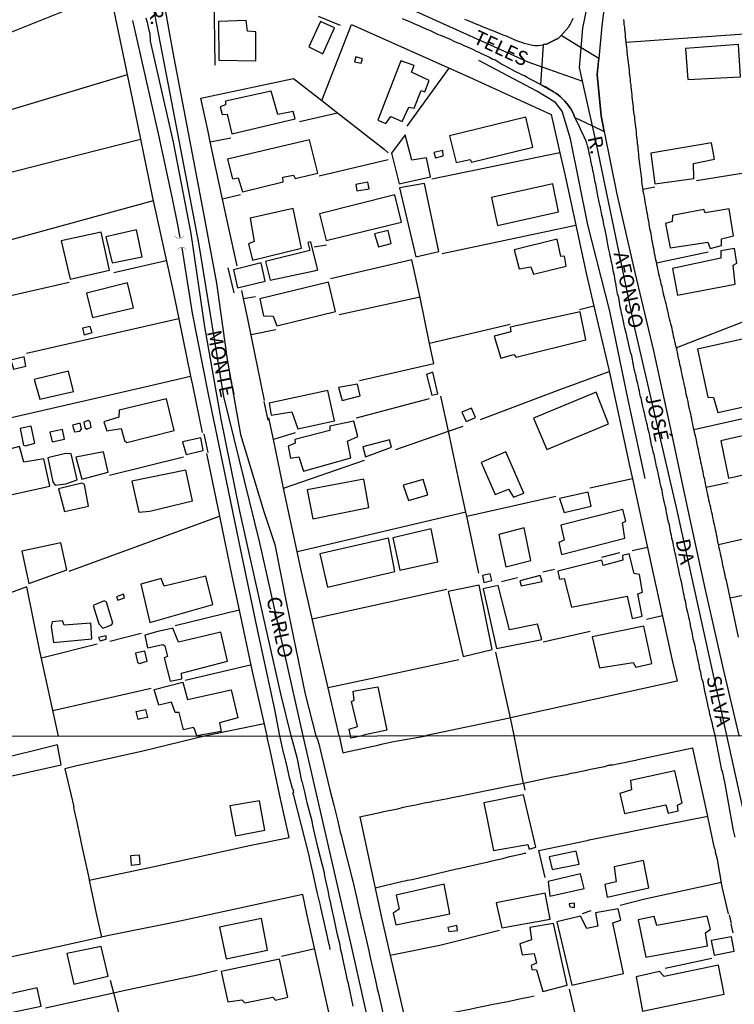
# Model space of a CAD drawing. Units: millimetres. Extents: x 187942 to 190362, y 1671518 to 1818187.
# Drawn here: x 189577 to 189701, y 1673135 to 1673306 of the extents above; entities that cross this region are included whole.
import ezdxf
from ezdxf.enums import TextEntityAlignment as Align

# ---------------------------------------------------------------- set-up
doc = ezdxf.new("R2010")
doc.units = ezdxf.units.MM
doc.header["$MEASUREMENT"] = 0
for name, color, linetype in [('V-BUEIRO', 5, 'Continuous'), ('V-CRUZAMENTO', 1, 'Continuous'), ('V-EDIFICACAO', 7, 'Continuous'), ('V-EIXO_DE_LOGRADOURO', 3, 'Continuous'), ('V-LOTE', 1, 'Continuous'), ('V-NOME_DOS_LOGRADOUROS', 7, 'Continuous'), ('V-QUADRA', 2, 'Continuous'), ('V-TESTADA', 1, 'Continuous'), ('V-VALETA', 173, 'Continuous'), ('X-LIMITE_1000', 3, 'Continuous')]:
    doc.layers.add(name, color=color, linetype=linetype)

# ---------------------------------------------------------------- blocks, each defined once
blk = doc.blocks.new('305')
at = {"color": 0, "linetype": 'ByBlock', "lineweight": -2, "const_width": 0.05}
blk.add_lwpolyline([(0.73, 0.39, 0.60863), (-0.73, 0.38)], format="xyb", dxfattribs=at)

msp = doc.modelspace()

# ---------------------------------------------------------------- linework, layer by layer
at = {"layer": 'V-CRUZAMENTO'}
msp.add_lwpolyline([(189671.09, 1673293.08), (189671.45, 1673292.71), (189671.84, 1673292.33), (189672.18, 1673291.9), (189672.6, 1673291.36), (189672.87, 1673290.96), (189673.22, 1673290.37), (189673.39, 1673289.96), (189673.51, 1673289.59), (189673.57, 1673289.48), (189673.57, 1673289.48), (189676.64, 1673288.02), (189676.64, 1673288.02), (189678.69, 1673287.05), (189678.69, 1673287.05), (189678.15, 1673289.76), (189677.46, 1673296.93), (189677.73, 1673299.7), (189677.73, 1673299.7), (189674.68, 1673301.58), (189674.68, 1673301.58), (189671.21, 1673303.73), (189671.21, 1673303.73), (189670.72, 1673303.18), (189670.25, 1673303.02), (189670.19, 1673302.99), (189668.77, 1673302.29), (189668.64, 1673302.24), (189668.16, 1673302.13), (189668.11, 1673302.12), (189668.11, 1673302.12), (189667.62, 1673295.22), (189667.62, 1673295.22), (189669.87, 1673293.95), (189669.87, 1673293.95), (189670.29, 1673293.69), (189670.67, 1673293.4), (189671.09, 1673293.08)], close=True, dxfattribs=at)
at = {"layer": 'V-EDIFICACAO'}
for points in [[(189611.7, 1673306.18), (189611.73, 1673299.44), (189611.73, 1673299.44), (189618.16, 1673299.31), (189618.19, 1673304.36), (189616.73, 1673304.47), (189616.52, 1673306.31), (189611.7, 1673306.18)], [(189629.4, 1673306.18), (189627.4, 1673301.76), (189629.81, 1673300.52), (189629.81, 1673300.52), (189631.84, 1673305.07), (189631.84, 1673305.07), (189629.4, 1673306.18)], [(189692.83, 1673301.49), (189693.24, 1673296.07), (189702.35, 1673296.55), (189702.35, 1673296.55), (189702.03, 1673302.18), (189692.83, 1673301.49)], [(189635.56, 1673299.99), (189635.33, 1673299.15), (189636.5, 1673298.93), (189636.69, 1673299.68), (189635.56, 1673299.99)], [(189645.22, 1673297.34), (189645.68, 1673298.51), (189643.37, 1673299.3), (189643.37, 1673299.3), (189639.36, 1673289.03), (189640.78, 1673288.43), (189641.6, 1673289.63), (189643.61, 1673288.8), (189644.73, 1673291.25), (189645.7, 1673291.11), (189646.87, 1673294.18), (189647.55, 1673293.96), (189648.29, 1673295.88), (189645.22, 1673297.34)], [(189612.94, 1673292.29), (189612.93, 1673291.7), (189611.96, 1673291.31), (189612.31, 1673289.98), (189613.2, 1673290.08), (189614.03, 1673286.64), (189614.03, 1673286.64), (189625, 1673289.22), (189624.64, 1673290.54), (189621.99, 1673290.01), (189620.86, 1673294.08), (189612.94, 1673292.29)], [(189651.8, 1673286.28), (189652.99, 1673281.67), (189652.99, 1673281.67), (189655.39, 1673282.2), (189655.62, 1673281.73), (189666.28, 1673284.31), (189665.1, 1673289.56), (189651.8, 1673286.28)], [(189644.09, 1673286.44), (189641.74, 1673283.3), (189643.05, 1673277.97), (189643.05, 1673277.97), (189648.5, 1673279.19), (189648.5, 1673279.19), (189647.81, 1673282.45), (189645.28, 1673282.05), (189644.09, 1673286.44)], [(189613.27, 1673282.27), (189614.1, 1673278.81), (189615.12, 1673279), (189615.87, 1673276.57), (189622.9, 1673278.32), (189622.85, 1673279.11), (189624.72, 1673279.49), (189625.01, 1673278.9), (189628.92, 1673279.79), (189628.92, 1673279.79), (189627.52, 1673285.61), (189613.27, 1673282.27)], [(189686.77, 1673283.31), (189687.47, 1673277.94), (189694.27, 1673278.9), (189694.19, 1673281.47), (189697.84, 1673282.27), (189697.35, 1673285.07), (189686.77, 1673283.31)], [(189649.09, 1673283.41), (189649.38, 1673282.5), (189650.74, 1673282.81), (189650.64, 1673283.76), (189649.09, 1673283.41)], [(189635.53, 1673277.84), (189635.75, 1673276.73), (189637.84, 1673277.08), (189637.66, 1673278.22), (189635.53, 1673277.84)], [(189643.14, 1673277.26), (189643.14, 1673277.26), (189645.96, 1673265.3), (189645.96, 1673265.3), (189649.96, 1673266.2), (189649.96, 1673266.2), (189647.49, 1673278), (189643.14, 1673277.26)], [(189659.13, 1673275.61), (189660.18, 1673270.74), (189670.74, 1673273.08), (189670.74, 1673273.08), (189669.77, 1673277.96), (189659.13, 1673275.61)], [(189629.25, 1673272.74), (189630.37, 1673268.1), (189643.49, 1673271.31), (189643.49, 1673271.31), (189642.3, 1673276.02), (189629.25, 1673272.74)], [(189617.21, 1673271.98), (189617.9, 1673267.97), (189616.92, 1673267.56), (189617.59, 1673264.72), (189626.09, 1673266.79), (189624.65, 1673273.7), (189617.21, 1673271.98)], [(189696.24, 1673272.93), (189696.01, 1673273.52), (189690.53, 1673272.45), (189690.49, 1673271.44), (189689.35, 1673271.05), (189690.12, 1673266.87), (189696.67, 1673267.8), (189697.09, 1673266.73), (189699.06, 1673267.24), (189699.08, 1673268.38), (189701.15, 1673268.9), (189700.39, 1673273.6), (189696.24, 1673272.93)], [(189584.34, 1673268.06), (189585.94, 1673261.41), (189592.77, 1673262.98), (189591.34, 1673269.58), (189584.34, 1673268.06)], [(189592.11, 1673268.73), (189593.21, 1673264.22), (189598.44, 1673265.27), (189597.45, 1673269.95), (189592.11, 1673268.73)], [(189638.81, 1673269.28), (189638.81, 1673269.28), (189639.47, 1673267.02), (189641.66, 1673267.57), (189641.18, 1673269.87), (189638.81, 1673269.28)], [(189619.86, 1673264.45), (189620.65, 1673261.22), (189628.29, 1673262.84), (189628.93, 1673263.01), (189628.16, 1673266.23), (189627.73, 1673267.89), (189627.21, 1673267.77), (189627.54, 1673266.38), (189619.86, 1673264.45)], [(189670.5, 1673268.33), (189663.05, 1673266.5), (189663.91, 1673263.18), (189663.91, 1673263.18), (189665.95, 1673263.54), (189666.4, 1673262.27), (189666.4, 1673262.27), (189672.08, 1673263.64), (189671.78, 1673265.39), (189671.18, 1673265.32), (189670.5, 1673268.33), (189670.5, 1673268.33)], [(189690.56, 1673263.25), (189691.39, 1673258.65), (189701.45, 1673260.55), (189701.07, 1673263.85), (189701.73, 1673264.19), (189701.33, 1673266.75), (189701.33, 1673266.75), (189698.96, 1673266.34), (189698.96, 1673265.02), (189690.56, 1673263.25)], [(189614.28, 1673263.02), (189614.98, 1673259.88), (189619.78, 1673261.07), (189619.11, 1673264.26), (189614.28, 1673263.02)], [(189588.74, 1673258.95), (189589.8, 1673254.76), (189596.94, 1673256.41), (189595.88, 1673260.75), (189588.74, 1673258.95)], [(189618.87, 1673257.99), (189619.5, 1673255.01), (189621.18, 1673255), (189621.81, 1673253.29), (189632.01, 1673255.77), (189632.01, 1673255.77), (189630.8, 1673260.86), (189618.87, 1673257.99)], [(189662.33, 1673253.06), (189662.49, 1673252.27), (189659.6, 1673251.49), (189660.72, 1673247.68), (189660.72, 1673247.68), (189663.01, 1673248.32), (189663.39, 1673247.84), (189675.52, 1673250.88), (189674.49, 1673255.73), (189662.33, 1673253.06)], [(189588.43, 1673251.67), (189588.12, 1673252.95), (189589.34, 1673253.22), (189589.68, 1673252.07), (189588.73, 1673251.8), (189588.43, 1673251.67)], [(189694.89, 1673249.26), (189696.71, 1673240.9), (189697.66, 1673240.85), (189698.4, 1673238.22), (189712.63, 1673241.38), (189710.26, 1673252.65), (189694.89, 1673249.26)], [(189575.61, 1673247.32), (189576.07, 1673245.8), (189578.25, 1673246.31), (189577.93, 1673247.93), (189575.61, 1673247.32)], [(189579.66, 1673243.95), (189580.69, 1673240.55), (189586.5, 1673241.92), (189585.64, 1673245.41), (189579.66, 1673243.95)], [(189647.85, 1673244.87), (189648.72, 1673241.28), (189649.81, 1673241.46), (189649.81, 1673241.46), (189648.92, 1673245.25), (189647.85, 1673244.87)], [(189620.47, 1673239.87), (189620.84, 1673237.81), (189624.43, 1673238.34), (189625.46, 1673235.39), (189631.87, 1673236.79), (189630.71, 1673242.09), (189620.47, 1673239.87)], [(189632.56, 1673242.6), (189633.17, 1673240.33), (189636.28, 1673241.12), (189635.83, 1673243.18), (189632.56, 1673242.6)], [(189594.46, 1673238.63), (189594.4, 1673237.46), (189591.76, 1673236.62), (189592.3, 1673235.07), (189594.78, 1673235.44), (189595.39, 1673233.41), (189595.78, 1673233.03), (189604.01, 1673235.1), (189602.67, 1673240.6), (189594.46, 1673238.63)], [(189666.39, 1673237.29), (189668.7, 1673231.82), (189668.7, 1673231.82), (189679.44, 1673236.28), (189677.31, 1673241.78), (189666.39, 1673237.29)], [(189655.62, 1673239.01), (189653.97, 1673238.31), (189654.69, 1673236.66), (189656.35, 1673237.36), (189655.62, 1673239.01), (189655.62, 1673239.01)], [(189589.05, 1673236.84), (189588.29, 1673236.58), (189588.46, 1673235.65), (189588.83, 1673235.33), (189589.59, 1673235.72), (189589.39, 1673236.65), (189589.05, 1673236.84)], [(189631.03, 1673235.86), (189631.02, 1673235.13), (189624.95, 1673233.56), (189624.99, 1673232.91), (189623.77, 1673232.42), (189624.19, 1673230.34), (189625.63, 1673230.54), (189626.48, 1673228.03), (189634.66, 1673230.39), (189634.09, 1673233.27), (189635.87, 1673234.05), (189635.22, 1673236.73), (189631.03, 1673235.86)], [(189577.24, 1673235.44), (189577.84, 1673232.59), (189578.1, 1673232.43), (189579.81, 1673232.94), (189579.14, 1673235.86), (189577.24, 1673235.44)], [(189582.4, 1673234.81), (189582.81, 1673233.13), (189584.97, 1673233.61), (189584.62, 1673235.28), (189582.4, 1673234.81)], [(189586.35, 1673236.05), (189586.7, 1673234.88), (189587.61, 1673235.01), (189587.9, 1673235.36), (189587.64, 1673236.4), (189586.35, 1673236.05)], [(189698.94, 1673233.31), (189700.28, 1673226.82), (189715.78, 1673230.39), (189715.21, 1673233.69), (189711.1, 1673232.79), (189711.1, 1673232.79), (189710.29, 1673235.95), (189698.94, 1673233.31)], [(189605.43, 1673233.15), (189606.1, 1673230.96), (189609.02, 1673231.66), (189608.63, 1673233.85), (189605.43, 1673233.15)], [(189636.74, 1673232.26), (189637.21, 1673230.55), (189641.76, 1673232.24), (189641.38, 1673233.47), (189636.74, 1673232.26)], [(189577.91, 1673229.62), (189577.13, 1673232.35), (189573.89, 1673231.46), (189575.55, 1673223.96), (189582.42, 1673225.48), (189581.37, 1673230.19), (189577.91, 1673229.62)], [(189585.11, 1673231.11), (189582.08, 1673230.35), (189582.94, 1673226.22), (189583.33, 1673225.64), (189585.16, 1673225.87), (189587.13, 1673226.55), (189586.08, 1673231.08), (189585.11, 1673231.11)], [(189586.92, 1673230.47), (189587.94, 1673226.66), (189592.55, 1673227.9), (189591.72, 1673231.4), (189586.92, 1673230.47)], [(189661.61, 1673231.43), (189657.34, 1673229.55), (189659.73, 1673223.98), (189659.73, 1673223.98), (189662.08, 1673224.93), (189662.96, 1673223.54), (189664.74, 1673224.24), (189664.74, 1673224.24), (189661.61, 1673231.43), (189661.61, 1673231.43)], [(189596.64, 1673226.3), (189597.85, 1673220.94), (189599.78, 1673221.12), (189607.16, 1673222.9), (189606.02, 1673228.23), (189596.64, 1673226.3)], [(189627.12, 1673224.8), (189628.1, 1673219.78), (189637.8, 1673221.74), (189636.92, 1673226.68), (189627.12, 1673224.8)], [(189643.77, 1673225.6), (189644.67, 1673222.97), (189648.03, 1673223.95), (189647.27, 1673226.59), (189643.77, 1673225.6)], [(189587.95, 1673225.98), (189583.93, 1673224.98), (189584.92, 1673221.06), (189589.14, 1673221.99), (189588.41, 1673225.73), (189587.95, 1673225.98)], [(189670.94, 1673223.31), (189671.71, 1673220.9), (189676.41, 1673221.95), (189675.9, 1673224.42), (189670.94, 1673223.31)], [(189671.15, 1673218.7), (189671.76, 1673216.06), (189670.82, 1673215.65), (189671.27, 1673213.58), (189671.27, 1673213.58), (189682.27, 1673216.44), (189681.84, 1673219.07), (189682.44, 1673219.35), (189681.91, 1673221.4), (189671.15, 1673218.7)], [(189641.96, 1673216.48), (189643.2, 1673210.87), (189649.81, 1673212.3), (189648.64, 1673218.07), (189641.96, 1673216.48)], [(189660.4, 1673217.07), (189661.62, 1673211.43), (189661.62, 1673211.43), (189665.96, 1673212.57), (189664.78, 1673218.24), (189664.78, 1673218.24), (189660.4, 1673217.07)], [(189629.29, 1673213.7), (189629.29, 1673213.7), (189630.62, 1673207.93), (189642.35, 1673210.65), (189641.25, 1673216.4), (189629.29, 1673213.7)], [(189577.56, 1673214.15), (189578.77, 1673208.57), (189585.35, 1673210.9), (189584.33, 1673215.63), (189577.56, 1673214.15)], [(189670.62, 1673210.69), (189670.93, 1673209.32), (189671.73, 1673209.41), (189673.01, 1673204.43), (189682.68, 1673206.34), (189682.68, 1673206.34), (189683.52, 1673202.46), (189685.27, 1673202.87), (189685.27, 1673202.87), (189684.52, 1673206.76), (189685.36, 1673207.04), (189684.79, 1673210.12), (189683.87, 1673210.27), (189683.03, 1673213.69), (189681.85, 1673213.42), (189681.92, 1673212.59), (189678.51, 1673211.69), (189678.27, 1673212.59), (189670.62, 1673210.69)], [(189602.27, 1673208.06), (189601.75, 1673209.39), (189598.2, 1673208.46), (189599.77, 1673201.75), (189610.74, 1673204.88), (189609.5, 1673209.84), (189602.27, 1673208.06)], [(189657.53, 1673209.93), (189657.76, 1673208.73), (189659.15, 1673209.08), (189658.86, 1673210.25), (189657.53, 1673209.93)], [(189664.03, 1673209.03), (189664.29, 1673208.13), (189667.9, 1673208.9), (189667.9, 1673208.9), (189667.58, 1673209.96), (189664.03, 1673209.03)], [(189651.58, 1673207.16), (189654.17, 1673195.86), (189654.17, 1673195.86), (189659.24, 1673197.08), (189656.98, 1673208.24), (189651.58, 1673207.16)], [(189657.66, 1673207.62), (189657.66, 1673207.62), (189659.99, 1673197.27), (189667.83, 1673198.85), (189667.83, 1673198.85), (189667.1, 1673201.46), (189662.22, 1673200.49), (189660.28, 1673208.18), (189657.66, 1673207.62)], [(189593.96, 1673206.23), (189594.22, 1673205.67), (189595.37, 1673206.03), (189595.19, 1673206.7), (189593.96, 1673206.23)], [(189591.83, 1673205.53), (189589.94, 1673204.74), (189590.93, 1673201.57), (189591.58, 1673200.77), (189592.71, 1673201.18), (189593.12, 1673201.37), (189593.34, 1673201.66), (189592.23, 1673205.28), (189591.83, 1673205.53)], [(189584.91, 1673201.34), (189584.61, 1673202.06), (189582.8, 1673201.9), (189582.65, 1673201.09), (189583.04, 1673198.28), (189589.68, 1673198.95), (189589.52, 1673201.66), (189584.91, 1673201.34)], [(189676.61, 1673199.28), (189677.86, 1673193.92), (189683.73, 1673194.83), (189684.17, 1673194.02), (189686.95, 1673194.68), (189685.58, 1673201.14), (189676.61, 1673199.28)], [(189590.87, 1673199.17), (189591.13, 1673198.57), (189592.2, 1673198.86), (189592.2, 1673199.45), (189590.87, 1673199.17)], [(189603.79, 1673200.79), (189602.78, 1673200.57), (189601.17, 1673200.2), (189598.88, 1673199.58), (189599.38, 1673197.35), (189602, 1673197.96), (189602.36, 1673197.75), (189602.84, 1673195.89), (189602.27, 1673195.62), (189603.32, 1673191.59), (189605.35, 1673192.01), (189605.29, 1673192.96), (189613.28, 1673195.05), (189612.12, 1673200.1), (189604.72, 1673198.35), (189603.79, 1673200.79)], [(189597.3, 1673196.43), (189597.65, 1673194.88), (189597.98, 1673194.68), (189599.3, 1673195.07), (189598.88, 1673196.78), (189597.3, 1673196.43)], [(189612.17, 1673182.85), (189607.93, 1673182.08), (189607.51, 1673183.28), (189607.37, 1673183.53), (189605.63, 1673183.14), (189604.86, 1673186.14), (189604.17, 1673186.17), (189603.54, 1673187.91), (189601.35, 1673187.39), (189600.55, 1673190.14), (189605.52, 1673191.41), (189606.32, 1673188.42), (189613.91, 1673190.09), (189615.06, 1673185.2), (189611.89, 1673184.33), (189612.17, 1673182.85)], [(189636.62, 1673182.11), (189634.69, 1673181.71), (189634.6, 1673182.11), (189634.37, 1673183.27), (189635.83, 1673183.73), (189634.78, 1673188.05), (189635.24, 1673188.26), (189635.06, 1673189.83), (189639.38, 1673190.63), (189640.91, 1673183.07), (189637.43, 1673182.31), (189636.96, 1673182.2), (189636.63, 1673182.11), (189636.62, 1673182.11)], [(189597.76, 1673184.92), (189597.42, 1673186.3), (189599.04, 1673186.68), (189599.34, 1673185.29), (189598.09, 1673185.02), (189597.76, 1673184.92)], [(189572.24, 1673177.7), (189572.91, 1673174.51), (189584.39, 1673177.03), (189583.75, 1673180.54), (189572.24, 1673177.7)], [(189683.23, 1673174.32), (189683.45, 1673172.69), (189681.38, 1673172.09), (189682.24, 1673168.58), (189689.38, 1673170.08), (189689.82, 1673168.65), (189691.52, 1673169.09), (189691.41, 1673170.06), (189692.22, 1673170.46), (189690.94, 1673176.01), (189683.23, 1673174.32)], [(189657.76, 1673170.46), (189659.46, 1673162.16), (189659.46, 1673162.16), (189665.41, 1673163.2), (189665.63, 1673162.43), (189666.8, 1673162.75), (189666.8, 1673162.75), (189664.65, 1673171.87), (189657.76, 1673170.46)], [(189613.65, 1673169.92), (189614.64, 1673164.73), (189619.77, 1673165.71), (189618.84, 1673170.81), (189613.65, 1673169.92)], [(189669.14, 1673161.09), (189669.65, 1673158.86), (189674.34, 1673159.82), (189673.83, 1673162.08), (189669.14, 1673161.09)], [(189596.39, 1673161.26), (189596.54, 1673159.62), (189598.11, 1673159.81), (189597.96, 1673161.37), (189596.39, 1673161.26)], [(189680.39, 1673159.34), (189680.77, 1673156.76), (189678.77, 1673156.25), (189679.21, 1673154.05), (189686.42, 1673155.67), (189685.52, 1673160.46), (189680.39, 1673159.34)], [(189668.98, 1673156.82), (189669.24, 1673154.24), (189675.2, 1673155.58), (189674.56, 1673158.13), (189668.98, 1673156.82)], [(189642.56, 1673154.43), (189643.07, 1673152.01), (189642.05, 1673151.31), (189642.49, 1673149.24), (189651.86, 1673151.15), (189650.88, 1673156.34), (189642.56, 1673154.43)], [(189659.93, 1673153.09), (189660.88, 1673148.76), (189669.3, 1673150.26), (189668.44, 1673154.75), (189659.93, 1673153.09)], [(189672.61, 1673152.93), (189672.74, 1673152.39), (189673.54, 1673152.3), (189673.51, 1673153.03), (189672.61, 1673152.93)], [(189675.67, 1673148.63), (189674.59, 1673150.77), (189670.45, 1673149.78), (189673.06, 1673138.81), (189682.05, 1673140.79), (189680.17, 1673149.62), (189681.59, 1673150.07), (189681.09, 1673152.07), (189677.2, 1673151.34), (189677.59, 1673149.04), (189675.67, 1673148.63)], [(189611.89, 1673148.89), (189613.04, 1673143.37), (189620.21, 1673144.87), (189619.16, 1673150.35), (189611.89, 1673148.89)], [(189687.85, 1673149.17), (189687.37, 1673150.7), (189684.57, 1673150.13), (189685.94, 1673143.66), (189696.62, 1673145.6), (189696.3, 1673147.87), (189697.16, 1673148.53), (189696.58, 1673150.77), (189687.85, 1673149.17)], [(189651.55, 1673148.79), (189651.7, 1673148.09), (189653.23, 1673148.31), (189653.11, 1673149.14), (189651.55, 1673148.79)], [(189665.76, 1673148.79), (189666.08, 1673146.65), (189664.01, 1673145.95), (189664.45, 1673144.07), (189666.51, 1673144.31), (189666.91, 1673142.61), (189666.01, 1673142.22), (189666.13, 1673141.49), (189666.94, 1673141.46), (189668.02, 1673137.67), (189672.23, 1673138.81), (189669.9, 1673149.49), (189665.76, 1673148.79)], [(189697.25, 1673146.53), (189697.79, 1673143.98), (189701.27, 1673144.68), (189700.79, 1673147.16), (189697.25, 1673146.53)], [(189585.34, 1673144.3), (189586.59, 1673138.94), (189592.51, 1673140.34), (189591.34, 1673145.51), (189585.34, 1673144.3)], [(189612.18, 1673141.17), (189613.33, 1673135.88), (189615.75, 1673136.23), (189616.26, 1673135.72), (189621.11, 1673136.68), (189621.58, 1673136.17), (189623.75, 1673136.71), (189622.29, 1673143.31), (189612.18, 1673141.17)], [(189689.09, 1673140.28), (189688.3, 1673141.14), (189684.25, 1673140.25), (189685.36, 1673134.29), (189699.52, 1673137.22), (189698.56, 1673142.26), (189689.09, 1673140.28)], [(189572.4, 1673136.61), (189573.07, 1673133.52), (189580.88, 1673135.15), (189580.21, 1673138.33), (189572.4, 1673136.61)]]:
    msp.add_lwpolyline(points, close=True, dxfattribs=at)
at = {"layer": 'V-EIXO_DE_LOGRADOURO'}
for points in [[(189674.68, 1673301.58), (189674.96, 1673305), (189677.89, 1673319.2), (189684.01, 1673341.55), (189690.27, 1673351.09), (189701.4, 1673363.76), (189713.09, 1673379.98), (189716.74, 1673384.83)], [(189605.11, 1673326.43), (189665.43, 1673299.13), (189669.03, 1673297.86)], [(189651.23, 1673072.09), (189634.87, 1673145.35), (189626.4, 1673182.1), (189618.88, 1673215.59), (189612.62, 1673241), (189608.31, 1673267.39), (189603.3, 1673293.64), (189598.29, 1673319.75), (189598.09, 1673322.46)], [(189674.94, 1673295.77), (189674.41, 1673298.18), (189674.68, 1673301.58)], [(189669.03, 1673297.86), (189674.94, 1673295.77)], [(189676.64, 1673288.02), (189674.94, 1673295.77)], [(189720.73, 1673087.73), (189717.44, 1673103.29), (189700, 1673182.17), (189691.38, 1673221.24), (189684.01, 1673252.92), (189677.33, 1673284.88), (189676.64, 1673288.02)]]:
    msp.add_lwpolyline(points, dxfattribs=at)
at = {"layer": 'V-LOTE'}
for points in [[(189587.41, 1673326.23), (189589.22, 1673324.85), (189590.43, 1673322.1), (189591.98, 1673315.64), (189593.25, 1673309.39), (189596.68, 1673292.75), (189600.11, 1673276.11)], [(189717.78, 1673312.4), (189717.85, 1673305.02), (189682.5, 1673302.49)], [(189570.82, 1673302.36), (189592.87, 1673311.25)], [(189629.67, 1673292.41), (189634.8, 1673305.62)], [(189634.8, 1673305.62), (189655.29, 1673296.48), (189669.46, 1673289.99)], [(189682.49, 1673302.61), (189682.41, 1673303.47), (189682.38, 1673303.91), (189682.31, 1673304.33), (189682.28, 1673304.74), (189682.25, 1673305.19), (189682.18, 1673305.63), (189682.14, 1673306.05), (189682.11, 1673306.49)], [(189682.5, 1673302.49), (189682.49, 1673302.61)], [(189682.55, 1673302.06), (189682.5, 1673302.49)], [(189683.35, 1673295.18), (189683.28, 1673295.6), (189683.25, 1673296.01), (189683.19, 1673296.46), (189683.12, 1673296.9), (189683.09, 1673297.32), (189683.06, 1673297.76), (189683, 1673298.18), (189682.97, 1673298.59), (189682.9, 1673299.04), (189682.85, 1673299.48), (189682.79, 1673299.9), (189682.73, 1673300.34), (189682.69, 1673300.76), (189682.65, 1673301.17), (189682.6, 1673301.62), (189682.55, 1673302.06)], [(189595.83, 1673296.86), (189573.66, 1673290.24)], [(189644.47, 1673287.95), (189651.74, 1673298.06)], [(189608.61, 1673292.84), (189624.74, 1673296.27), (189629.67, 1673292.41)], [(189683.62, 1673292.6), (189683.57, 1673293.02), (189683.52, 1673293.43), (189683.49, 1673293.88), (189683.41, 1673294.32), (189683.39, 1673294.74), (189683.35, 1673295.18)], [(189609.89, 1673287.03), (189608.61, 1673292.84)], [(189629.67, 1673292.41), (189632.38, 1673290.29)], [(189690.56, 1673252.38), (189690.47, 1673252.82), (189690.35, 1673253.24), (189690.26, 1673253.65), (189690.15, 1673254.1), (189690.05, 1673254.54), (189689.94, 1673254.96), (189689.85, 1673255.4), (189689.75, 1673255.82), (189689.65, 1673256.23), (189689.56, 1673256.68), (189689.45, 1673257.12), (189689.34, 1673257.54), (189689.23, 1673257.98), (189689.11, 1673258.4), (189689, 1673258.81), (189688.91, 1673259.26), (189688.79, 1673259.7), (189688.73, 1673260.12), (189688.6, 1673260.56), (189688.51, 1673260.98), (189688.41, 1673261.39), (189688.32, 1673261.84), (189688.2, 1673262.28), (189688.11, 1673262.7), (189688, 1673263.14), (189687.92, 1673263.56), (189687.84, 1673263.97), (189687.8, 1673264.1), (189687.6, 1673264.99), (189687.52, 1673265.44), (189687.44, 1673265.88), (189687.35, 1673266.3), (189687.3, 1673266.74), (189687.22, 1673267.16), (189687.14, 1673267.57), (189687.04, 1673268.02), (189686.96, 1673268.46), (189686.9, 1673268.88), (189686.82, 1673269.32), (189686.72, 1673269.74), (189686.64, 1673270.15), (189686.58, 1673270.6), (189686.48, 1673271.04), (189686.42, 1673271.46), (189686.33, 1673271.9), (189686.26, 1673272.32), (189686.18, 1673272.73), (189686.1, 1673273.18), (189686.02, 1673273.62), (189685.96, 1673274.04), (189685.86, 1673274.48), (189685.79, 1673274.9), (189685.72, 1673275.31), (189685.66, 1673275.76), (189685.56, 1673276.2), (189685.48, 1673276.62), (189685.48, 1673276.71), (189685.47, 1673276.82), (189685.46, 1673276.86), (189685.28, 1673277.98), (189685.24, 1673278.4), (189685.2, 1673278.84), (189685.16, 1673279.26), (189685.1, 1673279.7), (189685.04, 1673280.12), (189684.99, 1673280.53), (189684.93, 1673280.98), (189684.88, 1673281.42), (189684.83, 1673281.84), (189684.77, 1673282.28), (189684.73, 1673282.7), (189684.69, 1673283.11), (189684.65, 1673283.56), (189684.59, 1673284), (189684.57, 1673284.42), (189684.49, 1673284.86), (189684.45, 1673285.28), (189684.4, 1673285.69), (189684.37, 1673286.14), (189684.32, 1673286.58), (189684.27, 1673287), (189684.22, 1673287.44), (189684.16, 1673287.86), (189684.11, 1673288.27), (189684.08, 1673288.72), (189684.03, 1673289.16), (189684, 1673289.58), (189683.91, 1673290.02), (189683.86, 1673290.44), (189683.79, 1673290.85), (189683.76, 1673291.3), (189683.7, 1673291.74), (189683.67, 1673292.16), (189683.62, 1673292.6)], [(189625.79, 1673288.79), (189632.38, 1673290.29)], [(189632.38, 1673290.29), (189640.45, 1673283.97), (189641.19, 1673283.33)], [(189669.46, 1673289.99), (189670.98, 1673283.34)], [(189562.48, 1673276.64), (189584.28, 1673282.21), (189598.12, 1673285.74)], [(189610.27, 1673285.26), (189613.83, 1673285.97)], [(189612.41, 1673275.3), (189610.27, 1673285.26)], [(189670.98, 1673283.34), (189648.75, 1673278.74)], [(189670.98, 1673283.34), (189671.88, 1673279.37)], [(189641.16, 1673282.13), (189629.2, 1673279.31)], [(189694.71, 1673278.53), (189721.23, 1673282.83)], [(189671.88, 1673279.37), (189673.76, 1673270.76)], [(189615.5, 1673276.05), (189612.41, 1673275.3)], [(189685.44, 1673277.02), (189687.48, 1673277.41)], [(189600.36, 1673274.99), (189573.06, 1673267.51), (189567.75, 1673266.2)], [(189600.36, 1673274.99), (189603.74, 1673259.54)], [(189613.38, 1673270.8), (189612.41, 1673275.3)], [(189614.92, 1673263.74), (189613.38, 1673270.8)], [(189650.52, 1673265.86), (189673.76, 1673270.76)], [(189673.76, 1673270.76), (189675.57, 1673262.46)], [(189628.33, 1673267.02), (189630.44, 1673267.36)], [(189687.77, 1673264.25), (189696.72, 1673266.16)], [(189593.5, 1673262.57), (189602.62, 1673264.65)], [(189648.37, 1673250.22), (189646.73, 1673258.19), (189645.25, 1673264.74), (189631.15, 1673261.45)], [(189675.57, 1673262.46), (189676.91, 1673256.7)], [(189567.46, 1673256.71), (189585.77, 1673260.89)], [(189721.49, 1673261.23), (189691.23, 1673249.48)], [(189603.74, 1673259.54), (189604.79, 1673254.49)], [(189616.03, 1673258.05), (189618.14, 1673258.39)], [(189616.87, 1673254.23), (189616.03, 1673258.05)], [(189632.65, 1673255.29), (189646.7, 1673258.32)], [(189676.91, 1673256.7), (189674.42, 1673256.06)], [(189676.91, 1673256.7), (189679.47, 1673245.69)], [(189604.79, 1673254.49), (189578.32, 1673248.47)], [(189604.79, 1673254.49), (189606.84, 1673244.58)], [(189619.69, 1673240.31), (189616.87, 1673254.23)], [(189617.37, 1673251.77), (189621.64, 1673252.67)], [(189662.33, 1673253.51), (189648.37, 1673250.22)], [(189691.19, 1673249.62), (189690.96, 1673250.63), (189690.85, 1673251.07), (189690.74, 1673251.52), (189690.64, 1673251.96), (189690.56, 1673252.38)], [(189636.21, 1673243.83), (189649.08, 1673246.78), (189648.37, 1673250.22)], [(189691.23, 1673249.48), (189691.19, 1673249.62)], [(189691.28, 1673249.33), (189691.23, 1673249.48)], [(189694.08, 1673236.23), (189693.99, 1673236.67), (189693.89, 1673237.12), (189693.78, 1673237.57), (189693.71, 1673238.01), (189693.64, 1673238.43), (189693.51, 1673238.87), (189693.41, 1673239.29), (189693.33, 1673239.7), (189693.25, 1673240.15), (189693.14, 1673240.59), (189693.06, 1673241.01), (189692.95, 1673241.45), (189692.86, 1673241.87), (189692.78, 1673242.28), (189692.7, 1673242.73), (189692.6, 1673243.17), (189692.49, 1673243.59), (189692.41, 1673244.03), (189692.31, 1673244.45), (189692.23, 1673244.86), (189692.14, 1673245.31), (189692.03, 1673245.75), (189691.92, 1673246.17), (189691.82, 1673246.61), (189691.74, 1673247.03), (189691.66, 1673247.44), (189691.53, 1673247.89), (189691.47, 1673248.33), (189691.39, 1673248.75), (189691.29, 1673249.19), (189691.28, 1673249.33)], [(189657.2, 1673237.03), (189671.17, 1673242.27), (189679.54, 1673245.35)], [(189679.47, 1673245.69), (189683.16, 1673228.78)], [(189572.36, 1673236.6), (189599.66, 1673242.89), (189606.84, 1673244.58)], [(189606.84, 1673244.58), (189607.17, 1673242.97)], [(189607.17, 1673242.97), (189608.86, 1673234.8)], [(189648.3, 1673240.64), (189635.61, 1673237.28)], [(189651.62, 1673235), (189650.29, 1673241.08)], [(189694.27, 1673235.31), (189722.17, 1673241.54)], [(189621.23, 1673233.53), (189620.43, 1673237.32)], [(189651.62, 1673235), (189654.18, 1673235.89)], [(189694.27, 1673235.31), (189694.08, 1673236.23)], [(189694.3, 1673235.18), (189694.27, 1673235.31)], [(189696.25, 1673226.2), (189696.15, 1673226.64), (189696.02, 1673227.06), (189695.93, 1673227.5), (189695.85, 1673227.92), (189695.77, 1673228.33), (189695.69, 1673228.78), (189695.59, 1673229.22), (189695.48, 1673229.64), (189695.39, 1673230.08), (189695.32, 1673230.5), (189695.23, 1673230.91), (189695.13, 1673231.36), (189695.05, 1673231.8), (189694.94, 1673232.22), (189694.86, 1673232.66), (189694.75, 1673233.08), (189694.69, 1673233.49), (189694.58, 1673233.94), (189694.46, 1673234.38), (189694.37, 1673234.8), (189694.3, 1673235.18)], [(189625, 1673234.69), (189621.23, 1673233.53)], [(189623.18, 1673224.31), (189621.23, 1673233.53)], [(189642.49, 1673231.82), (189651.62, 1673235)], [(189654.67, 1673220.93), (189653.58, 1673225.99), (189651.62, 1673235)], [(189605.63, 1673230.48), (189592.74, 1673227.32)], [(189609.63, 1673231.1), (189610.6, 1673226.4)], [(189623.01, 1673225.13), (189637.05, 1673229.94)], [(189683.16, 1673228.78), (189683.61, 1673226.73)], [(189683.61, 1673226.73), (189676.22, 1673225.08)], [(189683.61, 1673226.73), (189686.85, 1673211.87)], [(189610.6, 1673226.4), (189611.88, 1673220.23)], [(189696.42, 1673225.28), (189696.25, 1673226.2)], [(189696.42, 1673225.28), (189700.19, 1673226.06)], [(189696.44, 1673225.19), (189696.42, 1673225.28)], [(189698.37, 1673216.16), (189698.29, 1673216.58), (189698.19, 1673216.99), (189698.11, 1673217.44), (189698, 1673217.88), (189697.94, 1673218.3), (189697.83, 1673218.74), (189697.73, 1673219.16), (189697.65, 1673219.57), (189697.57, 1673220.02), (189697.47, 1673220.46), (189697.38, 1673220.88), (189697.28, 1673221.32), (189697.19, 1673221.74), (189697.09, 1673222.15), (189696.98, 1673222.6), (189696.88, 1673223.04), (189696.81, 1673223.46), (189696.69, 1673223.9), (189696.61, 1673224.32), (189696.53, 1673224.73), (189696.44, 1673225.19)], [(189629.23, 1673196.88), (189626.14, 1673210.56), (189623.18, 1673224.31)], [(189654.82, 1673220.22), (189670.3, 1673223.72)], [(189585.77, 1673210.71), (189611.88, 1673220.23)], [(189611.88, 1673220.23), (189614.03, 1673209.83)], [(189654.67, 1673220.93), (189625.39, 1673214.06)], [(189654.82, 1673220.22), (189654.67, 1673220.93)], [(189656.94, 1673210.36), (189654.82, 1673220.22)], [(189704.64, 1673216.63), (189698.56, 1673215.28)], [(189683.55, 1673214.28), (189686.19, 1673214.88)], [(189698.56, 1673215.28), (189698.37, 1673216.16)], [(189698.57, 1673215.24), (189698.56, 1673215.28)], [(189699.92, 1673209.06), (189699.78, 1673209.54), (189699.67, 1673209.98), (189699.59, 1673210.4), (189699.5, 1673210.81), (189699.4, 1673211.26), (189699.31, 1673211.7), (189699.22, 1673212.12), (189699.15, 1673212.56), (189699.05, 1673212.98), (189698.96, 1673213.39), (189698.87, 1673213.84), (189698.76, 1673214.28), (189698.67, 1673214.7), (189698.62, 1673215.14), (189698.57, 1673215.24)], [(189678.25, 1673213.14), (189681.4, 1673213.94)], [(189700.55, 1673206.07), (189735.93, 1673213.34)], [(189686.85, 1673211.87), (189690.54, 1673194.96), (189691.35, 1673191.57)], [(189614.03, 1673209.83), (189615.28, 1673203.92)], [(189660.85, 1673208.87), (189663.61, 1673209.61)], [(189668.04, 1673210.55), (189670.05, 1673211.02)], [(189583.92, 1673182.06), (189580.63, 1673197.08), (189578.41, 1673207.94), (189554.23, 1673199.1), (189544.15, 1673195.37)], [(189700.55, 1673206.07), (189699.92, 1673209.06)], [(189627.98, 1673202.42), (189651.38, 1673207.56)], [(189702, 1673199.21), (189700.55, 1673206.07)], [(189615.28, 1673203.92), (189604.17, 1673201.2)], [(189615.28, 1673203.92), (189617.52, 1673193.26)], [(189688.8, 1673202.92), (189686.04, 1673202.32)], [(189598.26, 1673199.85), (189592.82, 1673198.47)], [(189676.23, 1673200.23), (189668.1, 1673198.35)], [(189590.6, 1673198), (189580.96, 1673195.59)], [(189630.73, 1673190.41), (189629.23, 1673196.88)], [(189662.39, 1673185.19), (189659.84, 1673196.62)], [(189605.9, 1673191.77), (189617.27, 1673194.44)], [(189653.46, 1673195.29), (189639.22, 1673192.2), (189630.73, 1673190.41)], [(189617.52, 1673193.26), (189620.09, 1673182.09)], [(189691.35, 1673191.57), (189662.39, 1673185.19)], [(189582.95, 1673186.5), (189599.99, 1673190.36)], [(189632.66, 1673182.1), (189630.73, 1673190.41)], [(189619.6, 1673184.16), (189609.5, 1673182.08)], [(189662.39, 1673185.19), (189661.45, 1673184.98), (189647.84, 1673182.13)], [(189664.66, 1673173.84), (189663.07, 1673182.13), (189662.39, 1673185.19)], [(189609.49, 1673182.08), (189598.32, 1673179.35), (189587.11, 1673176.9), (189585.03, 1673176.35), (189586.56, 1673169.74), (189586.52, 1673169.72), (189586.55, 1673169.38), (189586.7, 1673168.84), (189587.08, 1673167.12), (189587.59, 1673164.54), (189587.72, 1673164.1), (189587.78, 1673163.68), (189589.17, 1673157.43), (189589.25, 1673157.03)], [(189623.98, 1673164.46), (189622.48, 1673171.14), (189620.67, 1673179.63), (189620.09, 1673182.09)], [(189632.66, 1673182.1), (189633.29, 1673179.12), (189633.97, 1673179.31), (189639.39, 1673180.49), (189639.99, 1673180.67), (189641.81, 1673181.05), (189647.79, 1673182.12), (189647.84, 1673182.13)], [(189694.09, 1673179.93), (189684.55, 1673177.95), (189684.11, 1673177.82), (189680.98, 1673177.19), (189680.2, 1673177), (189679.74, 1673177.02), (189679.68, 1673176.96), (189679.4, 1673176.94), (189678.75, 1673176.73), (189676.04, 1673176.19), (189675.63, 1673176.06), (189673.68, 1673175.66), (189672.92, 1673175.54), (189672.09, 1673175.33), (189669.76, 1673174.9), (189664.66, 1673173.84)], [(189696.66, 1673168.13), (189694.09, 1673179.93)], [(189664.66, 1673173.84), (189661.64, 1673173.21), (189658.89, 1673172.67), (189658.51, 1673172.57), (189653.51, 1673171.57), (189653.13, 1673171.52), (189651.98, 1673171.28), (189651.21, 1673171.07), (189650.83, 1673171.04), (189649.68, 1673170.8), (189648.92, 1673170.69), (189648.54, 1673170.59), (189647.39, 1673170.4), (189646.24, 1673170.12), (189644.33, 1673169.75), (189643.56, 1673169.57), (189642.8, 1673169.34), (189640.12, 1673168.83), (189639.74, 1673168.71), (189636.17, 1673167.99)], [(189664.66, 1673173.84), (189664.89, 1673172.64)], [(189636.24, 1673168), (189638.25, 1673158.61), (189640.09, 1673150.23)], [(189668.44, 1673157.49), (189667.35, 1673162.19), (189675.7, 1673163.93), (189676.07, 1673164.03), (189677.83, 1673164.36), (189689.36, 1673166.7), (189696.66, 1673168.13)], [(189700.28, 1673151.19), (189699.19, 1673155.86), (189698.35, 1673160.59), (189698.03, 1673161.9), (189697.99, 1673162.21), (189697.87, 1673162.57), (189696.93, 1673167), (189696.76, 1673167.67)], [(189589.25, 1673157.03), (189600.5, 1673159.4), (189617.06, 1673163.02), (189623.98, 1673164.46)], [(189638.89, 1673155.71), (189643.71, 1673156.87), (189644.14, 1673156.91), (189644.55, 1673157.02), (189645.32, 1673157.16), (189653.03, 1673158.98), (189653.41, 1673159.04), (189658, 1673160.11), (189658.38, 1673160.17), (189659.15, 1673160.37), (189661.06, 1673160.79), (189662.21, 1673161.11), (189664.19, 1673161.54), (189664.83, 1673161.71), (189665.1, 1673161.74)], [(189589.25, 1673157.03), (189590.53, 1673150.92), (189591.38, 1673147.13)], [(189699.05, 1673156.63), (189685.73, 1673153.73), (189681.44, 1673152.64)], [(189626.33, 1673154.54), (189603.91, 1673149.7), (189592.67, 1673147.42), (189591.38, 1673147.13)], [(189634.04, 1673119.9), (189633.6, 1673121.7), (189631.57, 1673130.81), (189630.99, 1673133.59), (189627.05, 1673151.17), (189626.33, 1673154.54)], [(189676.38, 1673151.7), (189674.88, 1673151.15)], [(189640.09, 1673150.23), (189641.52, 1673143.95)], [(189700.79, 1673149.48), (189700.45, 1673151.02)], [(189660.52, 1673148.31), (189650.16, 1673145.69), (189641.52, 1673143.95)], [(189701.1, 1673147.88), (189700.76, 1673149.38)], [(189591.38, 1673147.13), (189582.28, 1673145.1), (189561.5, 1673140.66), (189556.68, 1673139.71)], [(189622.62, 1673143.84), (189628.4, 1673145.13)], [(189641.52, 1673143.95), (189644.21, 1673132.18)], [(189689.29, 1673141.74), (189697.36, 1673143.45)], [(189593.43, 1673137.44), (189594.97, 1673137.78), (189608.32, 1673140.64), (189611.45, 1673141.42)], [(189592.86, 1673139.63), (189593.43, 1673137.44)], [(189672.6, 1673138.1), (189675.34, 1673126.43)], [(189581.62, 1673134.85), (189593.43, 1673137.44)], [(189593.43, 1673137.44), (189594.84, 1673131.96)], [(189644.21, 1673132.18), (189650.66, 1673133.71), (189651.75, 1673133.89), (189652.26, 1673134.02), (189655.32, 1673134.62), (189656.34, 1673134.87), (189659.4, 1673135.5), (189661.95, 1673135.98), (189664.5, 1673136.54), (189665.52, 1673136.71), (189666.54, 1673136.94)]]:
    msp.add_lwpolyline(points, dxfattribs=at)
at = {"layer": 'V-QUADRA'}
for points in [[(189679.89, 1673318.23), (189678.29, 1673305.39), (189677.73, 1673299.7), (189677.73, 1673299.7), (189677.64, 1673298.79), (189677.64, 1673298.79), (189677.46, 1673296.93), (189678.15, 1673289.76), (189678.69, 1673287.05), (189678.69, 1673287.05), (189680.86, 1673276.15), (189683.99, 1673262.54), (189687.26, 1673248.93), (189690.25, 1673235.11), (189693.24, 1673221.29), (189696.23, 1673207.47), (189699.36, 1673193.65), (189702.07, 1673182.17)], [(189601.54, 1673312.98), (189603.91, 1673299.86), (189606.41, 1673286.81), (189608.91, 1673273.76), (189611.34, 1673260.71), (189613.22, 1673247.45), (189615.52, 1673234.4), (189619.55, 1673221.07), (189621.5, 1673215.3), (189621.5, 1673215.3), (189623.52, 1673205.1), (189626.72, 1673189.3), (189628.6, 1673182.1), (189628.88, 1673181.47), (189629.22, 1673180.32), (189629.28, 1673179.94), (189631.03, 1673172.73), (189631.74, 1673170.06), (189632.43, 1673167.25), (189632.83, 1673165.38), (189633.07, 1673164.64), (189633.22, 1673163.87), (189634.83, 1673157.51), (189635.05, 1673156.83), (189635.66, 1673154.05), (189635.86, 1673153.29), (189636.42, 1673150.64), (189636.55, 1673150.26), (189637.81, 1673144.75), (189638.03, 1673143.6), (189638.96, 1673139.62), (189639.26, 1673138.13), (189639.48, 1673137.32), (189641.17, 1673129.86)], [(189635.1, 1673135.12), (189634.53, 1673137.93), (189634.27, 1673139.07), (189634.12, 1673139.58), (189633.84, 1673141.03), (189633.63, 1673141.82), (189633.22, 1673143.7), (189633.17, 1673144.05), (189632.91, 1673145.1), (189632.8, 1673145.8), (189632.39, 1673147.55), (189631.67, 1673150.88), (189631.48, 1673151.6), (189631.21, 1673152.95), (189630.92, 1673154.18), (189630.73, 1673155.23), (189630.32, 1673156.99), (189630.12, 1673157.99), (189630.16, 1673158.08), (189629, 1673162.54), (189628.08, 1673166.49), (189627.94, 1673167.25), (189627.11, 1673170.44), (189626.68, 1673172.39), (189626.49, 1673173.05), (189626.22, 1673174.2), (189626.18, 1673174.23), (189625.43, 1673178.11), (189624.31, 1673182.1), (189622.55, 1673189.4), (189618.93, 1673205.3), (189615.38, 1673221.13), (189612.18, 1673237.1), (189609.33, 1673253.14), (189606.96, 1673269.32), (189603.9, 1673285.22), (189599.87, 1673302.73), (189599.81, 1673304.08), (189599.64, 1673304.59), (189599.63, 1673304.64), (189599.34, 1673305.99), (189599.23, 1673306.33), (189599.13, 1673306.71)], [(189701.43, 1673164.51), (189701.17, 1673165.63), (189699.68, 1673173.75), (189699.21, 1673175.97), (189699.14, 1673176.1), (189697.98, 1673182.17), (189697.71, 1673183.16), (189697.68, 1673183.29), (189697.57, 1673183.71), (189697.47, 1673184.15), (189697.36, 1673184.6), (189697.27, 1673185.01), (189697.15, 1673185.43), (189697.06, 1673185.87), (189696.95, 1673186.29), (189696.84, 1673186.73), (189696.74, 1673187.18), (189696.6, 1673187.85), (189696.6, 1673187.85), (189696.28, 1673189.39), (189696.23, 1673189.54), (189696.1, 1673190.2), (189695.87, 1673191.46), (189695.72, 1673191.89), (189695.61, 1673192.34), (189695.53, 1673192.75), (189695.45, 1673193.17), (189695.32, 1673193.61), (189695.26, 1673194.03), (189695.16, 1673194.47), (189695.05, 1673194.92), (189694.97, 1673195.33), (189694.89, 1673195.75), (189694.8, 1673196.19), (189694.72, 1673196.61), (189694.59, 1673197.05), (189694.46, 1673197.72), (189694.16, 1673198.94), (189694.16, 1673198.96), (189694.11, 1673199.38), (189693.95, 1673200.05), (189693.7, 1673201.27), (189693.67, 1673201.35), (189693.59, 1673201.77), (189693.49, 1673202.21), (189693.4, 1673202.66), (189693.3, 1673203.07), (189693.19, 1673203.49), (189693.09, 1673203.93), (189693.01, 1673204.35), (189692.92, 1673204.79), (189692.84, 1673205.24), (189692.74, 1673205.65), (189692.63, 1673206.07), (189692.59, 1673206.51), (189692.47, 1673206.93), (189692.34, 1673207.6), (189692.12, 1673208.82), (189691.98, 1673209.25), (189691.85, 1673209.92), (189691.57, 1673211.17), (189691.55, 1673211.26), (189691.47, 1673211.7), (189691.38, 1673212.12), (189691.29, 1673212.56), (189691.2, 1673213.01), (189691.1, 1673213.42), (189690.99, 1673213.84), (189690.91, 1673214.28), (189690.82, 1673214.7), (189690.71, 1673215.14), (189690.64, 1673215.59), (189690.56, 1673216), (189690.45, 1673216.42), (189690.36, 1673216.86), (189690.21, 1673217.53), (189690.01, 1673218.75), (189689.82, 1673219.35), (189689.81, 1673219.41), (189689.57, 1673220.67), (189689.53, 1673220.81), (189689.45, 1673221.26), (189689.37, 1673221.67), (189689.27, 1673222.09), (189689.16, 1673222.53), (189689.06, 1673222.95), (189688.99, 1673223.39), (189688.87, 1673223.84), (189688.79, 1673224.25), (189688.73, 1673224.67), (189688.62, 1673225.11), (189688.54, 1673225.53), (189688.43, 1673225.97), (189688.35, 1673226.42), (189688.22, 1673226.83), (189688.09, 1673227.5), (189687.81, 1673228.76), (189687.79, 1673228.81), (189687.65, 1673229.48), (189687.36, 1673230.95), (189687.27, 1673231.23), (189687.15, 1673231.67), (189687.06, 1673232.12), (189686.93, 1673232.53), (189686.87, 1673232.95), (189686.79, 1673233.39), (189686.69, 1673233.81), (189686.6, 1673234.25), (189686.48, 1673234.7), (189686.39, 1673235.11), (189686.28, 1673235.53), (189686.18, 1673235.97), (189686.09, 1673236.39), (189686.09, 1673236.39), (189685.93, 1673237.06), (189685.62, 1673238.41), (189685.56, 1673238.62), (189685.4, 1673239.29), (189685.11, 1673240.76), (189685.02, 1673241.04), (189684.89, 1673241.48), (189684.83, 1673241.93), (189684.72, 1673242.34), (189684.62, 1673242.76), (189684.51, 1673243.2), (189684.41, 1673243.62), (189684.31, 1673244.06), (189684.22, 1673244.51), (189684.13, 1673244.92), (189684.03, 1673245.34), (189683.9, 1673245.78), (189683.78, 1673246.45), (189683.48, 1673248.09), (189683.27, 1673248.71), (189682.9, 1673250.29), (189682.89, 1673250.34), (189682.77, 1673250.78), (189682.66, 1673251.23), (189682.59, 1673251.64), (189682.49, 1673252.06), (189682.38, 1673252.5), (189682.28, 1673252.92), (189682.18, 1673253.36), (189682.08, 1673253.81), (189681.98, 1673254.22), (189681.9, 1673254.64), (189681.8, 1673255.08), (189681.69, 1673255.5), (189681.61, 1673255.94), (189681.47, 1673256.61), (189681.22, 1673258.22), (189681.02, 1673258.84), (189680.74, 1673260.22), (189680.75, 1673260.28), (189680.69, 1673260.72), (189680.61, 1673261.14), (189680.52, 1673261.58), (189680.45, 1673262.03), (189680.35, 1673262.44), (189680.27, 1673262.86), (189680.18, 1673263.3), (189680.1, 1673263.72), (189680.02, 1673264.16), (189679.91, 1673264.61), (189679.81, 1673265.02), (189679.75, 1673265.44), (189679.65, 1673265.88), (189679.51, 1673266.55), (189679.22, 1673268.06), (189679.19, 1673268.17), (189679.06, 1673268.84), (189678.78, 1673270.26), (189678.73, 1673270.4), (189678.65, 1673270.85), (189678.57, 1673271.26), (189678.49, 1673271.68), (189678.39, 1673272.12), (189678.3, 1673272.54), (189678.22, 1673272.98), (189678.12, 1673273.43), (189678.04, 1673273.84), (189677.95, 1673274.26), (189677.84, 1673274.7), (189677.76, 1673275.12), (189677.66, 1673275.56), (189677.53, 1673276.23), (189677.24, 1673277.9), (189677.14, 1673278.18), (189676.86, 1673279.65), (189676.8, 1673279.86), (189676.72, 1673280.28), (189676.63, 1673280.72), (189676.53, 1673281.17), (189676.45, 1673281.58), (189676.37, 1673282), (189676.29, 1673282.44), (189676.18, 1673282.86), (189676.1, 1673283.3), (189675.99, 1673283.75), (189675.9, 1673284.16), (189675.78, 1673284.58), (189675.65, 1673285.02), (189675.48, 1673285.47), (189675.23, 1673286.14), (189674.56, 1673287.46), (189674.48, 1673287.73), (189674.16, 1673288.4), (189673.57, 1673289.48), (189673.57, 1673289.48), (189673.51, 1673289.59), (189673.39, 1673289.96), (189673.22, 1673290.37), (189672.87, 1673290.96), (189672.6, 1673291.36), (189672.18, 1673291.9), (189671.84, 1673292.33), (189671.45, 1673292.71), (189671.09, 1673293.08), (189670.67, 1673293.4), (189670.29, 1673293.69), (189669.87, 1673293.95), (189669.87, 1673293.95), (189669.62, 1673294.11), (189668.49, 1673294.8), (189668.29, 1673294.86), (189667.65, 1673295.2), (189666.19, 1673295.98), (189666.15, 1673295.99), (189665.71, 1673296.21), (189665.29, 1673296.43), (189664.85, 1673296.69), (189664.4, 1673296.9), (189663.99, 1673297.11), (189663.57, 1673297.32), (189663.13, 1673297.55), (189662.71, 1673297.74), (189662.27, 1673298), (189661.82, 1673298.24), (189661.41, 1673298.46), (189660.73, 1673298.81), (189659.67, 1673299.48), (189659.34, 1673299.58), (189658.67, 1673299.93), (189657.53, 1673300.48), (189657.39, 1673300.53), (189656.95, 1673300.79), (189656.95, 1673300.79), (189656.53, 1673300.95), (189656.09, 1673301.17), (189655.64, 1673301.39), (189655.23, 1673301.59), (189654.81, 1673301.76), (189654.37, 1673301.95), (189653.95, 1673302.13), (189653.51, 1673302.33), (189653.06, 1673302.51), (189652.65, 1673302.7), (189651.98, 1673303), (189650.59, 1673303.6), (189650.45, 1673303.65), (189649.78, 1673303.92), (189648.52, 1673304.52), (189648.38, 1673304.56), (189647.93, 1673304.77), (189647.52, 1673304.96), (189647.1, 1673305.13), (189646.66, 1673305.32), (189646.24, 1673305.51), (189645.8, 1673305.71), (189645.35, 1673305.92), (189644.94, 1673306.08), (189644.52, 1673306.27), (189644.08, 1673306.44), (189643.66, 1673306.63)], [(189654.4, 1673306.57), (189654.72, 1673306.44), (189655.07, 1673306.33), (189655.4, 1673306.18), (189655.76, 1673306.01), (189656.53, 1673305.69), (189657.01, 1673305.5), (189657.49, 1673305.29), (189657.97, 1673305.1), (189658.44, 1673304.91), (189658.92, 1673304.72), (189659.19, 1673304.62), (189660.67, 1673304.02), (189661.26, 1673303.77), (189661.64, 1673303.64), (189663.16, 1673302.99), (189663.89, 1673302.68), (189664.34, 1673302.54), (189664.81, 1673302.38), (189665.29, 1673302.25), (189665.77, 1673302.14), (189666.25, 1673302.06), (189666.72, 1673302), (189667.2, 1673302), (189667.68, 1673302.04), (189668.11, 1673302.12), (189668.11, 1673302.12), (189668.16, 1673302.13), (189668.64, 1673302.24), (189668.77, 1673302.29), (189670.19, 1673302.99), (189670.25, 1673303.02), (189670.72, 1673303.18), (189671.21, 1673303.73), (189671.21, 1673303.73), (189672.53, 1673305.23), (189672.52, 1673305.25), (189672.63, 1673305.41), (189672.68, 1673305.47), (189672.76, 1673305.63), (189672.95, 1673305.95), (189673.14, 1673306.35), (189673.32, 1673306.74)]]:
    msp.add_lwpolyline(points, dxfattribs=at)
at = {"layer": 'V-TESTADA'}
for points in [[(189611.12, 1673298.56), (189610.92, 1673311.02), (189618.7, 1673311.07)], [(189629.01, 1673307.07), (189632.83, 1673305.5)], [(189610.27, 1673285.26), (189609.89, 1673287.03)], [(189600.11, 1673276.11), (189600.36, 1673274.99)], [(189614.42, 1673259.04), (189613.39, 1673263.38)], [(189616.03, 1673258.05), (189615.73, 1673259.44)], [(189620.32, 1673236.94), (189619.6, 1673240.13)], [(189609.15, 1673234.55), (189609.85, 1673231.29)], [(189696.76, 1673167.67), (189696.66, 1673168.13)]]:
    msp.add_lwpolyline(points, dxfattribs=at)
at = {"layer": 'V-VALETA'}
for points in [[(189596.75, 1673306.3), (189601.27, 1673286.39), (189603.64, 1673275.43), (189604.68, 1673270.28), (189604.81, 1673269.49)], [(189685.6, 1673227.6), (189682.86, 1673240.43), (189679.66, 1673255.85), (189675.83, 1673270.85), (189672.84, 1673285.78), (189671.38, 1673290.55), (189670.2, 1673292.08), (189667, 1673294.03), (189656.91, 1673299.39)], [(189604.81, 1673269.49), (189604.96, 1673268.64)], [(189605.31, 1673266.83), (189607.11, 1673255.49), (189609.82, 1673241.74), (189612.67, 1673228.06), (189615.52, 1673214.31), (189618.44, 1673200.56), (189621.43, 1673186.67), (189622.28, 1673182.09), (189622.92, 1673179.22), (189622.99, 1673179.08), (189623.03, 1673178.82), (189623.5, 1673176.97), (189623.97, 1673174.87), (189624.09, 1673174.52), (189624.48, 1673172.98), (189624.55, 1673172.94), (189624.56, 1673172.84), (189624.7, 1673172.68), (189624.64, 1673172.41), (189624.71, 1673172.27), (189624.53, 1673172.1), (189624.69, 1673171.94), (189627.42, 1673161.07), (189627.48, 1673160.68), (189628.02, 1673158.39), (189628.76, 1673154.95), (189629.33, 1673152.65), (189629.39, 1673152.27), (189630.45, 1673147.68), (189630.6, 1673146.91), (189630.88, 1673145.82)], [(189685.78, 1673226.78), (189685.6, 1673227.6)], [(189630.88, 1673145.82), (189630.89, 1673145.77), (189631.04, 1673144.98)]]:
    msp.add_lwpolyline(points, dxfattribs=at)
at = {"layer": 'X-LIMITE_1000'}
msp.add_line((190356.77, 1673182.76), (187945.95, 1673180.39), dxfattribs=at)

# ---------------------------------------------------------------- block references
at = {"layer": 'V-BUEIRO'}
for p, xscale, yscale, zscale, rotation in [((189604.93, 1673269.29), 0.999998301267624, 0.999998301267624, 0.999998301267624, 180), ((189605.34, 1673266.12), 0.9999963948123101, 0.9999963948123101, 0.9999963948123101, 2)]:
    msp.add_blockref('305', p, dxfattribs=dict(at, xscale=xscale, yscale=yscale, zscale=zscale, rotation=rotation))

# ---------------------------------------------------------------- texts
at = {"layer": 'V-NOME_DOS_LOGRADOUROS'}
for s, rotation, p in [('R.', 282, (189600.95, 1673307.19)), ('TELES', 335, (189660.76, 1673301.53)), ('R.', 282, (189677.33, 1673284.72)), ('AFONSO', 282, (189682.94, 1673259.54)), ('MONTE', 282, (189612.11, 1673246.73)), ('JOSÉ', 282, (189687.89, 1673237.34)), ('DA', 282, (189692.74, 1673214.12)), ('CARLO', 282, (189622.35, 1673200.95)), ('SILVA', 282, (189698.58, 1673188.15))]:
    msp.add_text(s, height=2.5, rotation=rotation, dxfattribs=at).set_placement(p, align=Align.MIDDLE_CENTER)

doc.saveas('drawing.dxf')
